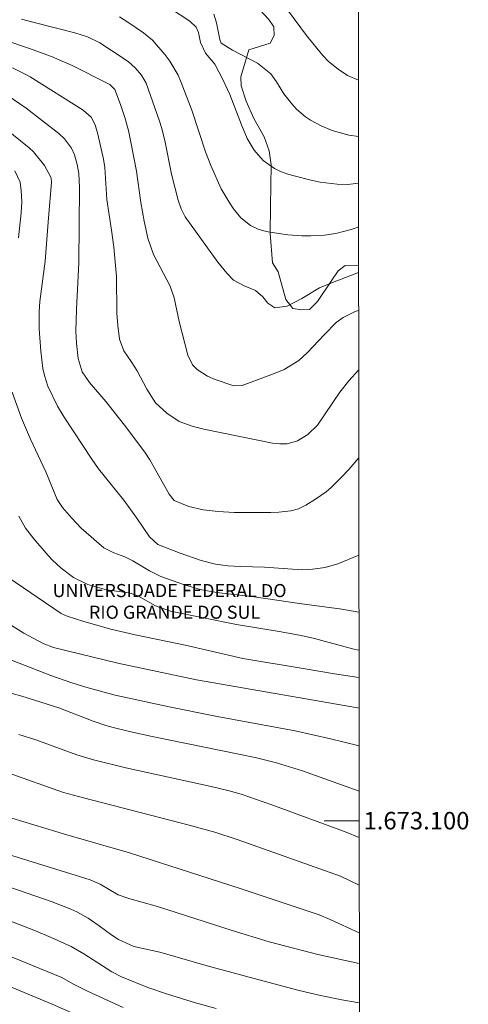
# Model space of a CAD drawing. Units: metres. Extents: x 287448 to 287964, y 1672686 to 1673250.
# Drawn here: x 287908 to 287959, y 1673079 to 1673192 of the extents above; entities that cross this region are included whole.
import ezdxf
from ezdxf.enums import TextEntityAlignment as Align

# ---------------------------------------------------------------- set-up
doc = ezdxf.new("R2010")
doc.units = ezdxf.units.M
doc.header["$MEASUREMENT"] = 0
for name, color, linetype, lineweight in [('Articulacao', 7, 'Continuous', 18), ('Malha_Coordenadas', 7, 'Continuous', 15), ('Topon_Faculdade_Universidade', 7, 'Continuous', 9)]:
    doc.layers.add(name, color=color, linetype=linetype, lineweight=lineweight)
for name, color, linetype, lineweight, true_color in [('Curvas_Intermediarias', 7, 'Continuous', 9, 0x783c14), ('Curvas_Mestras', 7, 'Continuous', 20, 0x783c14), ('Vegetacao', 7, 'Orla8', 9, 0x00ff33)]:
    doc.layers.add(name, color=color, linetype=linetype, lineweight=lineweight, true_color=true_color)
doc.styles.add('Arial', font='arial.ttf', dxfattribs={"height": 1.5})
doc.styles.get("Standard").update_dxf_attribs({"font": 'arial.ttf'})
doc.linetypes.add('Orla8', pattern='A,6,-0.5,["V",Standard,S=1,R=0,X=-0.5,Y=-1],-0.5,6,-0.5,["V",Standard,S=1,R=0,X=-0.5,Y=-1],-0.5', length=14)

msp = doc.modelspace()

# ---------------------------------------------------------------- linework, layer by layer
at = {"layer": 'Articulacao', "flags": 128}
msp.add_lwpolyline([(287464.39, 1673244.94), (287946.53, 1673245.47), (287947.14, 1672691.21), (287465.02, 1672690.67), (287464.39, 1673244.94)], close=True, dxfattribs=at)
at = {"layer": 'Curvas_Intermediarias', "flags": 128}
for points, elevation in [([(287946.6, 1673184.73), (287945.37, 1673185.27), (287944.3, 1673185.98), (287943.19, 1673186.88), (287942.53, 1673187.56), (287940.66, 1673189.83), (287935.15, 1673197.34)], 271), ([(287946.61, 1673172.94), (287945.39, 1673172.8), (287944.19, 1673172.83), (287942.24, 1673173.07), (287941.02, 1673173.31), (287938.54, 1673173.97), (287937.69, 1673174.29), (287936.99, 1673174.63), (287935.72, 1673175.55), (287934.67, 1673176.71), (287933.88, 1673178.07), (287933.22, 1673179.61), (287931.9, 1673183.1), (287931.11, 1673184.79), (287930.19, 1673186.54), (287929.13, 1673187.83), (287928.56, 1673189.02), (287928.31, 1673190.18), (287928.05, 1673190.79), (287927.32, 1673191.46), (287924.98, 1673193.02)], 269), ([(287946.62, 1673162.73), (287943.66, 1673161.59), (287942.14, 1673160.95), (287940.12, 1673159.76), (287938.47, 1673158.85), (287937.03, 1673158.67), (287936.24, 1673159.22), (287935.67, 1673159.93), (287934.83, 1673160.66), (287933.52, 1673161.19), (287932.32, 1673161.84), (287931.56, 1673162.63), (287930.52, 1673163.91), (287926.8, 1673169.1), (287926.32, 1673170.01), (287925.97, 1673170.98), (287925.24, 1673173.97), (287924.51, 1673177.63), (287924.13, 1673179.21), (287923.83, 1673180.15), (287922.32, 1673184.38), (287921.78, 1673185.31), (287921.07, 1673186.14), (287920.25, 1673186.85), (287918.37, 1673188.14), (287917.03, 1673188.98), (287915.62, 1673189.69), (287914.15, 1673190.16), (287909.52, 1673191.32), (287908.07, 1673191.72)], 267), ([(287946.62, 1673167.94), (287946.56, 1673167.92), (287945.77, 1673167.64), (287944.03, 1673167.18), (287942.72, 1673167.01), (287941.18, 1673166.91), (287940.13, 1673166.9), (287938.55, 1673167.02), (287937.51, 1673167.17), (287936.05, 1673167.43), (287935.13, 1673167.68), (287934.27, 1673168.08), (287933.17, 1673168.97), (287932.33, 1673170.01), (287931.81, 1673170.75), (287930.89, 1673172.3), (287929.71, 1673174.98), (287929.1, 1673176.53), (287927.55, 1673181.3), (287926.35, 1673184.45), (287925.98, 1673185.31), (287925.04, 1673186.91), (287924.48, 1673187.66), (287923.07, 1673189.29), (287922.03, 1673190.14), (287920.35, 1673191.29), (287919.26, 1673191.96)], 268), ([(287946.63, 1673158.37), (287946.23, 1673158.24), (287944.88, 1673157.58), (287944.07, 1673157), (287942.71, 1673155.63), (287940.74, 1673153.53), (287939.78, 1673152.65), (287938.1, 1673151.64), (287936.89, 1673151.11), (287933.29, 1673149.79), (287932.36, 1673149.74), (287930.21, 1673150.48), (287929.34, 1673150.87), (287928.15, 1673151.63), (287927.63, 1673152.14), (287927.11, 1673153.27), (287926.11, 1673157.11), (287925.54, 1673159.81), (287925.06, 1673161.15), (287923.15, 1673164.77), (287922.52, 1673166.64), (287922.09, 1673168.58), (287921.72, 1673170.72), (287921.24, 1673174.33), (287920.63, 1673177.43), (287920.29, 1673178.95), (287919.88, 1673180.46), (287919.41, 1673181.95), (287918.75, 1673183.65), (287918.16, 1673184.24), (287918.01, 1673184.32), (287913.88, 1673186.39), (287911.5, 1673187.44), (287908.87, 1673188.39), (287906.29, 1673189.26)], 266), ([(287946.65, 1673141.51), (287945.5, 1673140.18), (287944.68, 1673139.29), (287943.5, 1673138.12), (287942.93, 1673137.63), (287941.7, 1673136.77), (287940.59, 1673136.1), (287939.77, 1673135.69), (287938.89, 1673135.44), (287937.51, 1673135.28), (287936.58, 1673135.27), (287932.41, 1673135.27), (287930.56, 1673135.37), (287928.83, 1673135.57), (287927.22, 1673135.93), (287925.54, 1673136.65), (287924.95, 1673137.37), (287922.75, 1673141.27), (287922.18, 1673142.15), (287919.86, 1673145.25), (287917.72, 1673147.97), (287915.85, 1673150.12), (287914.99, 1673151.35), (287914.54, 1673152.88), (287914.35, 1673154.62), (287914.3, 1673156.01), (287914.37, 1673158.49), (287914.64, 1673163.86), (287914.7, 1673172.45), (287914.61, 1673174.03), (287914.44, 1673175.07), (287914.14, 1673176.17), (287913.77, 1673176.96), (287913, 1673178.02), (287912.35, 1673178.61), (287908.6, 1673181.52), (287905.72, 1673183.49)], 264), ([(287946.66, 1673130.36), (287944.26, 1673129.37), (287942.81, 1673128.98), (287941.36, 1673128.77), (287940.15, 1673128.71), (287935.87, 1673129.02), (287933.11, 1673129.08), (287931.68, 1673129.17), (287930.26, 1673129.36), (287928.62, 1673129.78), (287926.21, 1673130.6), (287923.68, 1673131.6), (287922.7, 1673132.48), (287921.25, 1673134.63), (287919.79, 1673136.66), (287916.88, 1673140.27), (287916.11, 1673141.35), (287912.94, 1673146.18), (287912.18, 1673147.44), (287911.08, 1673149.7), (287910.68, 1673150.92), (287910.5, 1673151.75), (287910.26, 1673153.71), (287910.08, 1673156.28), (287910.08, 1673158.27), (287910.15, 1673159.41), (287910.79, 1673164), (287911.14, 1673168.98), (287911.5, 1673173.01), (287911.46, 1673173.57), (287910.71, 1673174.96), (287909.45, 1673176.51), (287908.95, 1673176.97), (287906.17, 1673179.23)], 263), ([(287907.71, 1673166.69), (287908.04, 1673169.54), (287908.09, 1673170.8), (287908.04, 1673172.09), (287907.92, 1673173.07), (287907.31, 1673174.36)], 262), ([(287946.67, 1673123.87), (287944.72, 1673124.19), (287939.87, 1673124.84), (287934.68, 1673125.62), (287930.37, 1673126.1), (287928.52, 1673126.45), (287926.7, 1673126.99), (287924.02, 1673127.94), (287922.72, 1673128.58), (287920.8, 1673129.73), (287919.87, 1673130.18), (287918.62, 1673130.65), (287917.47, 1673131.22), (287914.9, 1673133.48), (287913.81, 1673134.6), (287912.75, 1673135.84), (287912.15, 1673136.74), (287910.86, 1673139.91), (287909.1, 1673143.65), (287908.08, 1673146.06), (287906.99, 1673149.04)], 262), ([(287946.67, 1673119.52), (287945.93, 1673119.66), (287941.6, 1673120.84), (287940.07, 1673121.19), (287937.77, 1673121.62), (287932.66, 1673122.45), (287925.1, 1673123.99), (287923.38, 1673124.58), (287921.36, 1673125.74), (287920.39, 1673126.08), (287917.79, 1673126.43), (287915.64, 1673127.03), (287914.02, 1673127.82), (287912.6, 1673128.89), (287911.59, 1673129.83), (287911.12, 1673130.33), (287909.49, 1673132.23), (287908.54, 1673133.48), (287907.76, 1673134.84)], 261), ([(287946.68, 1673112.87), (287946.07, 1673113), (287928.07, 1673116.12), (287919.1, 1673118.01), (287911.73, 1673119.81), (287910.54, 1673120.29), (287908.34, 1673121.45), (287903.04, 1673124.74)], 259), ([(287946.68, 1673108.54), (287946.52, 1673108.59), (287943.42, 1673109.37), (287939.38, 1673110.28), (287930.45, 1673111.92), (287924.97, 1673113.02), (287918.79, 1673114.37), (287915.44, 1673115.26), (287913.83, 1673115.77), (287911.44, 1673116.6), (287906.24, 1673118.62)], 258), ([(287946.69, 1673103.36), (287940.2, 1673105.7), (287937.24, 1673106.61), (287934.79, 1673107.21), (287923.01, 1673109.63), (287920.58, 1673110.16), (287918.56, 1673110.66), (287917.71, 1673110.9), (287916.27, 1673111.4), (287912.33, 1673112.92), (287908.09, 1673114.26), (287904.74, 1673115.18)], 257), ([(287946.69, 1673098.08), (287945.2, 1673098.68), (287936.7, 1673101.83), (287933.2, 1673103.02), (287931.83, 1673103.41), (287929.76, 1673103.92), (287919.99, 1673106.04), (287916.29, 1673106.98), (287914.4, 1673107.55), (287909.7, 1673109.26), (287907.76, 1673109.87)], 256), ([(287946.71, 1673087.15), (287943.39, 1673088.71), (287942.12, 1673089.22), (287933.08, 1673092.25), (287920.43, 1673096.32), (287913.27, 1673098.39), (287900.62, 1673102.18)], 254), ([(287946.71, 1673083.65), (287941.95, 1673084.67), (287936.4, 1673086.12), (287932.16, 1673087.42), (287923.64, 1673090.19), (287920.33, 1673091.08), (287919.14, 1673091.51), (287917.07, 1673092.72), (287915.94, 1673093.22), (287905.43, 1673096.49)], 253), ([(287946.71, 1673079.15), (287944.72, 1673079.5), (287942.27, 1673079.99), (287939.84, 1673080.57), (287935.69, 1673081.67), (287929.3, 1673083.4), (287923.88, 1673084.96), (287920.93, 1673085.62), (287919.17, 1673086.4), (287918.39, 1673086.9), (287916.95, 1673087.98), (287915.7, 1673088.83), (287914.38, 1673089.56), (287913.7, 1673089.88), (287911.59, 1673090.72), (287903.51, 1673093.49)], 252), ([(287930.35, 1673078.51), (287927.97, 1673079.17), (287924.76, 1673080.16), (287922.5, 1673080.93), (287919.52, 1673082.14), (287918.41, 1673082.72), (287915.21, 1673084.76), (287913.75, 1673085.59), (287911.47, 1673086.62), (287909.65, 1673087.39), (287900.11, 1673091.11)], 251), ([(287917.12, 1673076.58), (287911.56, 1673079.01), (287901.92, 1673083.01)], 249)]:
    msp.add_lwpolyline(points, dxfattribs=dict(at, elevation=elevation))
at = {"layer": 'Curvas_Mestras', "flags": 128}
for points, elevation in [([(287946.61, 1673178.29), (287945.51, 1673178.44), (287943.61, 1673178.98), (287942.34, 1673179.5), (287941.14, 1673180.15), (287940.57, 1673180.53), (287939.53, 1673181.41), (287938.98, 1673182), (287938.09, 1673183.15), (287937.25, 1673184.52), (287936.57, 1673185.47), (287935.05, 1673186.68), (287932.22, 1673188.15), (287930.9, 1673188.97), (287930.74, 1673189.39), (287930.36, 1673191.3), (287930.05, 1673192.26)], 270), ([(287946.63, 1673151.56), (287945.5, 1673150.34), (287944.47, 1673149.04), (287941.92, 1673145.26), (287940.81, 1673144.19), (287939.64, 1673143.46), (287938.45, 1673143.12), (287937.61, 1673143.1), (287936.77, 1673143.21), (287928.94, 1673144.81), (287927.71, 1673145.09), (287926.1, 1673145.67), (287924.68, 1673146.62), (287923.39, 1673147.79), (287922.39, 1673149.38), (287921.29, 1673151.46), (287920.63, 1673152.52), (287919.76, 1673153.77), (287919.29, 1673155.09), (287919.1, 1673156.67), (287918.98, 1673158.07), (287918.92, 1673162.26), (287918.62, 1673165.62), (287918.37, 1673167.57), (287917.81, 1673171.07), (287917.61, 1673174.72), (287917.45, 1673175.69), (287916.81, 1673178.53), (287916.51, 1673179.6), (287916.04, 1673180.51), (287915.12, 1673181.28), (287909.06, 1673185.09), (287908.57, 1673185.38), (287907.04, 1673186.14)], 265), ([(287946.67, 1673116.39), (287943.88, 1673116.8), (287940.53, 1673117.39), (287933.4, 1673118.56), (287926.97, 1673120.03), (287921.06, 1673121.28), (287918.3, 1673121.92), (287915.21, 1673122.8), (287913.3, 1673123.4), (287912.61, 1673123.72), (287906.52, 1673127.88)], 260), ([(287946.7, 1673092.62), (287944.55, 1673093.67), (287932.74, 1673097.84), (287930.17, 1673098.67), (287927.25, 1673099.5), (287915.16, 1673102.61), (287912.86, 1673103.24), (287906.44, 1673105.5)], 255), ([(287919.68, 1673078.63), (287915.62, 1673080.5), (287913.95, 1673081.34), (287912.68, 1673082.06), (287905.3, 1673085.08)], 250)]:
    msp.add_lwpolyline(points, dxfattribs=dict(at, elevation=elevation))
at = {"layer": 'Malha_Coordenadas', "flags": 128}
msp.add_lwpolyline([(287946.69, 1673100), (287942.69, 1673100)], dxfattribs=at)
at = {"layer": 'Vegetacao', "flags": 128}
msp.add_lwpolyline([(287709.97, 1673245.21), (287709.23, 1673244.68), (287705.91, 1673240.55), (287703.73, 1673237.92), (287702.78, 1673236.02), (287701.38, 1673233.94), (287699.7, 1673232.34), (287697.18, 1673230.66), (287691.52, 1673227.53), (287687.02, 1673225.25), (287677.09, 1673223.29), (287665.35, 1673222.98), (287657.17, 1673223.01), (287652.56, 1673222.98), (287645.13, 1673222.35), (287642.58, 1673223.15), (287641.93, 1673224.67), (287639.02, 1673229.35), (287638.05, 1673230.63), (287636.29, 1673230.83), (287634.87, 1673227.42), (287634.19, 1673226.57), (287631.07, 1673224.49), (287628.77, 1673223.87), (287622.46, 1673223.84), (287619.11, 1673224.01), (287616.65, 1673223.71), (287610.32, 1673223.63), (287607.67, 1673223.71), (287604.17, 1673223.4), (287596.18, 1673223.35), (287591.81, 1673223.47), (287589.4, 1673223.5), (287584.75, 1673223.22), (287582.45, 1673223.52), (287577.64, 1673224.87), (287575.79, 1673225.12), (287571.38, 1673225.36), (287562.88, 1673225.71), (287555.52, 1673225.83), (287554.64, 1673224.98), (287554.99, 1673224.13), (287557.72, 1673222.28), (287562.33, 1673220.53), (287567.11, 1673218.43), (287568.01, 1673216.23), (287567.61, 1673215.1), (287567.21, 1673214.5), (287565.99, 1673213.67), (287565.13, 1673213.37), (287561.01, 1673212.5), (287559.15, 1673212.17), (287557.5, 1673212.57), (287556.18, 1673214.34), (287555.17, 1673215.37), (287550.69, 1673216.62), (287547.69, 1673217.17), (287546.62, 1673217.42), (287545.51, 1673217.89), (287545.01, 1673217.99), (287544.59, 1673218.02), (287544.16, 1673217.84), (287543.94, 1673217.57), (287543.84, 1673217.24), (287543.81, 1673216.74), (287543.74, 1673216.34), (287543.79, 1673215.96), (287545.07, 1673214.51), (287546.39, 1673213.76), (287551.25, 1673211.59), (287553.53, 1673210.14), (287554.5, 1673207.54), (287554.2, 1673206.44), (287553.48, 1673204.56), (287552.73, 1673203.51), (287552.2, 1673202.46), (287552.15, 1673199.55), (287552.66, 1673199.6), (287553.01, 1673199.7), (287554.28, 1673200.21), (287555.41, 1673200.88), (287559.16, 1673201.06), (287561.64, 1673201.23), (287566.67, 1673202.29), (287571.52, 1673202.82), (287573.55, 1673202.04), (287574.33, 1673200.32), (287574.18, 1673196.14), (287574.4, 1673194.59), (287576.11, 1673193.64), (287577.03, 1673193.31), (287578.01, 1673192.48), (287579.64, 1673189.73), (287580.91, 1673189.03), (287582.04, 1673188.93), (287583.26, 1673189.33), (287584.42, 1673190.34), (287585.84, 1673192.99), (287588.92, 1673193.62), (287590.59, 1673193.32), (287591.8, 1673192.54), (287593.15, 1673191.04), (287594.68, 1673189.82), (287600.26, 1673186.14), (287602.86, 1673185.52), (287604.39, 1673185.27), (287605.86, 1673183.97), (287607.54, 1673182.72), (287613.35, 1673180.32), (287615.48, 1673179.79), (287618, 1673179.62), (287620.66, 1673179.77), (287623.26, 1673180.12), (287626.36, 1673181.07), (287632.24, 1673184.71), (287636.17, 1673186.36), (287639.35, 1673186.49), (287646.9, 1673185.71), (287650.48, 1673183.39), (287652.38, 1673183.77), (287653.96, 1673184.29), (287654.94, 1673185.14), (287655.79, 1673186.69), (287656.46, 1673188.2), (287656.96, 1673189.57), (287658.21, 1673191.98), (287660.19, 1673194.2), (287660.19, 1673195.63), (287660.08, 1673196.73), (287659.08, 1673199.71), (287658.88, 1673201.51), (287658.8, 1673204.61), (287659.23, 1673205.11), (287663.01, 1673204.04), (287664.51, 1673204.17), (287665.96, 1673204.74), (287667.84, 1673205.74), (287669.24, 1673206.8), (287670.99, 1673207.7), (287672.77, 1673207.7), (287676.72, 1673205.5), (287679.22, 1673203.82), (287683.98, 1673201.15), (287687.13, 1673199.75), (287688.94, 1673199.02), (287690.59, 1673198.55), (287691.89, 1673198.35), (287692.64, 1673198.6), (287693.02, 1673199.58), (287694.09, 1673201.13), (287695.37, 1673201.8), (287696.77, 1673202.16), (287700.27, 1673204.63), (287701.14, 1673205.41), (287702.1, 1673206.96), (287702.54, 1673208.54), (287702.94, 1673210.79), (287703.64, 1673213.17), (287704.22, 1673216.65), (287705.04, 1673218.83), (287706.64, 1673221.75), (287707.69, 1673222.73), (287708.87, 1673223.18), (287710.4, 1673220.08), (287710.6, 1673218.4), (287711.1, 1673217.08), (287711.82, 1673217.28), (287714.57, 1673221.11), (287717.15, 1673225.31), (287719.08, 1673227.04), (287721.7, 1673228.52), (287725.33, 1673229.87), (287733.41, 1673231.85), (287740.54, 1673233.08), (287744.1, 1673233.76), (287749.55, 1673233.74), (287754.06, 1673233.32), (287756.61, 1673232.47), (287758.36, 1673231.32), (287759.29, 1673230.11), (287759.76, 1673229.01), (287759.96, 1673228.21), (287760.67, 1673227.81), (287761.34, 1673228.09), (287762.14, 1673229.02), (287762.92, 1673230.42), (287764.72, 1673231.57), (287767.95, 1673232.72), (287771.65, 1673233.02), (287776.08, 1673232.65), (287781.28, 1673231.3), (287788.77, 1673228.48), (287793.3, 1673226.78), (287799.93, 1673225.61), (287802.11, 1673224.71), (287804.24, 1673222.31), (287806.44, 1673221.73), (287809.54, 1673221.21), (287812.72, 1673221.33), (287817.07, 1673222.39), (287819.8, 1673222.66), (287823.2, 1673222.29), (287828.28, 1673221.27), (287831.09, 1673221.39), (287834.79, 1673222.52), (287837.09, 1673222.57), (287842.42, 1673221.85), (287844.42, 1673222.23), (287845.27, 1673222.78), (287847.38, 1673223.93), (287852.83, 1673224.83), (287854.98, 1673224.91), (287858.21, 1673224.56), (287860.54, 1673223.76), (287865.02, 1673222.91), (287870.77, 1673221.56), (287873.83, 1673220.36), (287876.13, 1673219.24), (287878.58, 1673218.59), (287881.54, 1673218.27), (287884.06, 1673218.32), (287886.39, 1673216.97), (287886.49, 1673215.97), (287887.39, 1673215.39), (287888.92, 1673214.89), (287891.07, 1673214.49), (287892.75, 1673214.67), (287894.58, 1673214.54), (287897.08, 1673213.95), (287903.94, 1673211), (287906.94, 1673209.7), (287910.87, 1673207.25), (287912.65, 1673206.75), (287916.8, 1673206.05), (287921.56, 1673203.3), (287923.49, 1673202.15), (287926.56, 1673199.62), (287930.19, 1673197.6), (287933.25, 1673195.07), (287936.35, 1673191.67), (287936.93, 1673190.84), (287936.98, 1673189.84), (287936.53, 1673188.97), (287934.08, 1673188.21), (287933.15, 1673185.09), (287933.2, 1673184.06), (287933.78, 1673182.31), (287934.66, 1673180.33), (287935.83, 1673178.23), (287936.39, 1673176.63), (287936.61, 1673175.05), (287936.56, 1673170.3), (287936.52, 1673167.2), (287936.77, 1673163.82), (287937.42, 1673162.79), (287938.3, 1673159.64), (287939.1, 1673158.59), (287940.12, 1673158.46), (287941, 1673158.49), (287941.93, 1673159.39), (287943.5, 1673161.72), (287944.28, 1673162.92), (287945.08, 1673163.52), (287946.58, 1673163.47), (287946.62, 1673163.52)], dxfattribs=at)

# ---------------------------------------------------------------- texts
at = {"layer": 'Malha_Coordenadas', "style": 'Arial'}
msp.add_text('1.673.100', height=2, dxfattribs=at).set_placement((287947.19, 1673100), align=Align.MIDDLE_LEFT)
at = {"layer": 'Topon_Faculdade_Universidade', "style": 'Arial'}
for s, p in [('UNIVERSIDADE FEDERAL DO', (287911.62, 1673125.58)), ('RIO GRANDE DO SUL', (287915.79, 1673123.1))]:
    msp.add_text(s, height=1.5, dxfattribs=at).set_placement(p)

doc.saveas('drawing.dxf')
